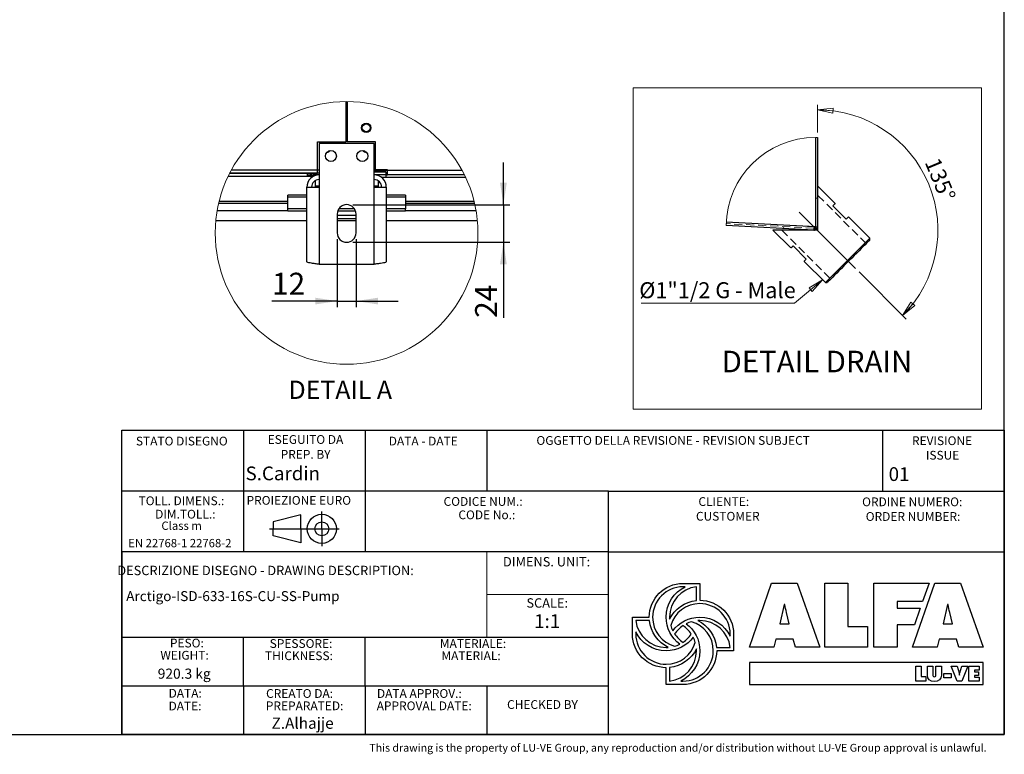
# Model space of a CAD drawing. Units: millimetres. Extents: x 5 to 414, y 3 to 291.
# Drawn here: x 257 to 414, y 3 to 120 of the extents above; entities that cross this region are included whole.
import ezdxf

# ---------------------------------------------------------------- set-up
doc = ezdxf.new("R2010")
doc.units = ezdxf.units.MM
doc.linetypes.add('CENTERX2', pattern=[20.32, 12.7, -2.54, 2.54, -2.54])
doc.linetypes.add('HIDDEN', pattern=[1.905, 1.27, -0.635])
for name, color, linetype in [('GEOMETRY', 7, 'Continuous'), ('SLD-0', 7, 'Continuous'), ('TITLE', 7, 'Continuous')]:
    doc.layers.add(name, color=color, linetype=linetype)
doc.styles.add('SLDTEXTSTYLE0', font='TXT', dxfattribs={"width": 0.605})
doc.styles.add('SLDTEXTSTYLE1', font='TXT', dxfattribs={"width": 0.90935})
doc.styles.add('SLDTEXTSTYLE2', font='TXT', dxfattribs={"width": 0.75})
doc.dimstyles.new('SLDDIMSTYLE10', dxfattribs={"dimtxt": 3.5, "dimasz": 3.5, "dimexe": 0, "dimexo": 0.0625, "dimgap": 0.875, "dimtad": 1, "dimdec": 1, "dimlfac": 4, "dimrnd": 1e-09, "dimzin": 12, "dimdsep": 46, "dimtxsty": 'SLDTEXTSTYLE0', "dimsah": 1, "dimcen": 0.09, "dimadec": 0, "dimazin": 3, "dimtfac": 1, "dimtdec": 1, "dimtmove": 0, "dimatfit": 0, "dimfxl": 0, "dimfrac": 2, "dimtolj": 1, "dimtzin": 12, "dimarcsym": 0})

# ---------------------------------------------------------------- blocks, each defined once
blk = doc.blocks.new('SW_NOTE_0')
at = {"color": 0, "linetype": 'Continuous', "lineweight": 18, "insert": (0, 4.42), "char_height": 3.429, "attachment_point": 1, "style": 'SLDTEXTSTYLE0'}
blk.add_mtext('DETAIL DRAIN', dxfattribs=at)
blk = doc.blocks.new('SW_NOTE_0_1')
at = {"color": 0, "linetype": 'Continuous', "lineweight": 18, "insert": (0, 3.27), "char_height": 2.54, "attachment_point": 1, "style": 'SLDTEXTSTYLE0'}
blk.add_mtext('Ø1"1/2 G - Male', dxfattribs=at)
blk = doc.blocks.new('SW_NOTE_0_2')
at = {"color": 0, "linetype": 'Continuous', "lineweight": 18, "insert": (3.02, 1.25), "char_height": 2.54, "attachment_point": 1, "rotation": 292.5, "style": 'SLDTEXTSTYLE0'}
blk.add_mtext('135°', dxfattribs=at)
blk = doc.blocks.new('Block_IS')
at = {"color": 7, "linetype": 'Continuous', "lineweight": 18}
for p, q in [((91.35, 48.2), (35.82, 48.2)), ((35.82, 48.2), (35.82, -2.97)), ((91.35, 48.2), (91.35, -2.97)), ((91.35, -2.97), (35.82, -2.97))]:
    blk.add_line(p, q, dxfattribs=at)
at = {"color": 179, "linetype": 'Continuous', "lineweight": 18}
for p, q in [((65.18, 41.1), (65.18, 45.52)), ((65.18, 44.72), (67.67, 44.98)), ((67.62, 44.16), (65.18, 44.72)), ((65.18, 44.72), (67.65, 44.57)), ((67.62, 44.16), (67.67, 44.98)), ((71.83, 18.88), (79.33, 11.38)), ((61.55, 13.91), (65.99, 17.64)), ((65.99, 17.64), (63.86, 16.35)), ((65.99, 17.64), (63.86, 16.35)), ((64.35, 15.77), (65.99, 17.64)), ((64.35, 15.77), (65.99, 17.64)), ((63.86, 16.35), (64.35, 15.77)), ((63.86, 16.35), (64.35, 15.77)), ((37.12, 13.91), (61.55, 13.91)), ((78.76, 11.95), (80.08, 14.07)), ((78.76, 11.95), (80.39, 13.8)), ((80.7, 13.53), (78.76, 11.95)), ((80.7, 13.53), (80.08, 14.07))]:
    blk.add_line(p, q, dxfattribs=at)
at = {"color": 179, "linetype": 'Continuous', "lineweight": 25}
for p, q in [((64.87, 40.31), (64.87, 26.08)), ((64.88, 40.31), (64.88, 26.09)), ((65.18, 40.3), (65.18, 26.09)), ((68.01, 29.77), (65.18, 32.59)), ((67.66, 29.41), (67.81, 29.57)), ((69.78, 27.29), (67.66, 29.41)), ((67.81, 29.57), (67.92, 29.68)), ((67.92, 29.68), (67.99, 29.74)), ((67.99, 29.74), (68.01, 29.77)), ((64.87, 26.08), (50.66, 26.83)), ((69.93, 27.44), (69.78, 27.29)), ((70.04, 27.56), (69.93, 27.44)), ((70.11, 27.62), (70.04, 27.56)), ((70.13, 27.65), (70.11, 27.62)), ((73.53, 24.25), (70.13, 27.65)), ((64.62, 25.55), (50.65, 26.29)), ((58.11, 25.52), (60.94, 22.7)), ((65.18, 25.52), (58.11, 25.52)), ((64.88, 26.09), (65.18, 26.09)), ((65.18, 26.09), (65.18, 25.52)), ((73.04, 23.76), (72.8, 23.53)), ((73.22, 23.66), (73.02, 23.46)), ((73.23, 23.95), (73.04, 23.76)), ((73.37, 23.81), (73.22, 23.66)), ((73.37, 24.1), (73.23, 23.95)), ((73.47, 24.2), (73.37, 24.1)), ((73.47, 23.91), (73.37, 23.81)), ((73.52, 24.24), (73.47, 24.2)), ((73.52, 23.96), (73.47, 23.91)), ((73.53, 24.25), (73.52, 24.24)), ((73.53, 23.97), (73.52, 23.96)), ((73.53, 23.97), (73.53, 24.25)), ((60.94, 22.7), (60.96, 22.72)), ((60.96, 22.72), (61.03, 22.78)), ((61.03, 22.78), (61.14, 22.9)), ((61.14, 22.9), (61.3, 23.05)), ((61.3, 23.05), (63.42, 20.93)), ((71.51, 22.24), (71.13, 21.85)), ((71.83, 22.27), (71.46, 21.9)), ((71.88, 22.6), (71.51, 22.24)), ((72.18, 22.62), (71.83, 22.27)), ((72.22, 22.94), (71.88, 22.6)), ((72.5, 22.94), (72.18, 22.62)), ((72.53, 23.25), (72.22, 22.94)), ((72.78, 23.22), (72.5, 22.94)), ((72.8, 23.53), (72.53, 23.25)), ((73.02, 23.46), (72.78, 23.22)), ((63.09, 20.6), (63.06, 20.57)), ((63.06, 20.57), (66.46, 17.18)), ((63.15, 20.66), (63.09, 20.6)), ((63.26, 20.77), (63.15, 20.66)), ((63.42, 20.93), (63.26, 20.77)), ((69.89, 20.61), (69.47, 20.19)), ((70.24, 20.68), (69.82, 20.26)), ((70.31, 21.03), (69.89, 20.61)), ((70.66, 21.09), (70.24, 20.68)), ((70.72, 21.44), (70.31, 21.03)), ((71.06, 21.5), (70.66, 21.09)), ((71.13, 21.85), (70.72, 21.44)), ((71.46, 21.9), (71.06, 21.5)), ((68.29, 19.01), (67.93, 18.65)), ((68.62, 19.06), (68.26, 18.7)), ((68.66, 19.39), (68.29, 19.01)), ((69.01, 19.45), (68.62, 19.06)), ((69.06, 19.78), (68.66, 19.39)), ((69.41, 19.85), (69.01, 19.45)), ((69.47, 20.19), (69.06, 19.78)), ((69.82, 20.26), (69.41, 19.85)), ((66.56, 17.28), (66.48, 17.2)), ((66.68, 17.4), (66.56, 17.28)), ((66.85, 17.57), (66.68, 17.4)), ((66.84, 17.28), (66.77, 17.21)), ((66.97, 17.41), (66.84, 17.28)), ((67.06, 17.78), (66.85, 17.57)), ((67.14, 17.58), (66.97, 17.41)), ((67.31, 18.04), (67.06, 17.78)), ((67.36, 17.8), (67.14, 17.58)), ((67.61, 18.33), (67.31, 18.04)), ((67.63, 18.07), (67.36, 17.8)), ((67.93, 18.65), (67.61, 18.33)), ((67.93, 18.37), (67.63, 18.07)), ((68.26, 18.7), (67.93, 18.37)), ((66.48, 17.2), (66.46, 17.18)), ((66.46, 17.18), (66.74, 17.18)), ((66.77, 17.21), (66.74, 17.18))]:
    blk.add_line(p, q, dxfattribs=at)
at = {"color": 179, "linetype": 'CENTERX2', "lineweight": 18}
blk.add_line((71.27, 19.44), (60.52, 30.19), dxfattribs=at)
at = {"color": 179, "linetype": 'HIDDEN', "lineweight": 18}
for p, q in [((65.18, 30.65), (64.88, 30.65)), ((72.96, 23.4), (65.18, 31.18)), ((64.87, 26.08), (50.66, 26.83)), ((64.63, 25.85), (50.65, 26.59)), ((59.53, 25.52), (67.31, 17.75)), ((59.81, 26.11), (59.79, 25.81)), ((64.62, 25.55), (64.63, 25.85)), ((65.02, 25.7), (64.81, 25.92)), ((65.03, 25.71), (64.81, 25.92)), ((65.03, 25.71), (64.81, 25.92)), ((65.02, 25.7), (64.81, 25.92)), ((64.81, 25.92), (64.81, 25.92))]:
    blk.add_line(p, q, dxfattribs=at)
at = {"color": 179, "linetype": 'Continuous', "lineweight": 18}
for centre, radius, start, end in [((65.18, 25.52), 19.2, 315, 90), ((64.87, 26.08), 14.23, 90, 179.1753), ((64.87, 26.08), 14.22, 88.7346, 89.9433)]:
    blk.add_arc(centre, radius, start, end, dxfattribs=at)
at = {"color": 179, "linetype": 'Continuous', "lineweight": 25}
for points, knots in [([(64.62, 25.55), (64.69, 25.56), (64.84, 25.57), (65.03, 25.69), (65.16, 25.87), (65.18, 26.02), (65.18, 26.09)], [0, 0, 0, 0, 0.250003, 0.499999, 0.749999, 1, 1, 1, 1]), ([(64.87, 26.08), (64.85, 26.02), (64.81, 25.91), (64.76, 25.75), (64.71, 25.64), (64.66, 25.56), (64.63, 25.56), (64.62, 25.55)], [0, 0, 0, 0, 0.31916, 0.602641, 0.820354, 0.956119, 1, 1, 1, 1]), ([(64.82, 25.94), (64.84, 25.96), (64.88, 26), (64.88, 26.06), (64.88, 26.09)], [0, 0, 0, 0, 0.426238, 1, 1, 1, 1])]:
    blk.add_open_spline(points, degree=3, knots=knots, dxfattribs=at)
at = {"color": 179, "linetype": 'HIDDEN', "lineweight": 18}
for points, knots in [([(64.87, 26.08), (64.85, 26.05), (64.81, 25.99), (64.75, 25.91), (64.69, 25.86), (64.65, 25.86), (64.63, 25.85)], [0, 0, 0, 0, 0.352442, 0.629962, 0.848831, 1, 1, 1, 1]), ([(64.63, 25.85), (64.66, 25.86), (64.73, 25.86), (64.8, 25.9), (64.82, 25.93), (64.82, 25.94)], [0, 0, 0, 0, 0.443045, 0.88608, 1, 1, 1, 1])]:
    blk.add_open_spline(points, degree=3, knots=knots, dxfattribs=at)
at = {"color": 7, "linetype": 'Continuous', "lineweight": 18}
for name, p in [('SW_NOTE_0_2', (81.57, 36.1)), ('SW_NOTE_0_1', (36.8, 13.97)), ('SW_NOTE_0', (49.93, 1.9))]:
    blk.add_blockref(name, p, dxfattribs=at)
blk = doc.blocks.new('Block3')
at = {"layer": 'SLD-0', "color": 179, "linetype": 'Continuous'}
for p, q in [((0, 0), (0, 48.49)), ((0, 48.49), (140.62, 48.49)), ((19.4, 48.49), (19.4, 38.79)), ((38.79, 48.49), (38.79, 38.79)), ((58.19, 48.49), (58.19, 38.79)), ((121.22, 48.49), (121.22, 38.79)), ((140.62, 48.49), (140.62, 0)), ((77.58, 38.79), (0, 38.79)), ((19.4, 38.79), (19.4, 29.09)), ((38.79, 38.79), (38.79, 29.09)), ((77.58, 0), (77.58, 38.79)), ((77.58, 38.79), (140.62, 38.79)), ((0, 29.09), (0, 0)), ((77.58, 29.09), (0, 29.09)), ((77.58, 29.09), (140.62, 29.09)), ((0, 15.52), (77.58, 15.52)), ((19.4, 7.76), (19.4, 15.52)), ((38.79, 7.76), (38.79, 15.52)), ((0, 7.76), (77.58, 7.76)), ((19.4, 7.76), (19.4, 0)), ((38.79, 7.76), (38.79, 0)), ((58.19, 7.76), (58.19, 0)), ((77.58, 0), (0, 0)), ((140.62, 0), (77.58, 0))]:
    blk.add_line(p, q, dxfattribs=at)
blk = doc.blocks.new('SW_NOTE_0_5')
at = {"layer": 'GEOMETRY', "color": 0, "attachment_point": 2, "style": 'SLDTEXTSTYLE2'}
for s, insert, char_height in [('Class m', (2.87, 1.71), 1.323), ('EN 22768-1 22768-2', (2.59, -1.06), 1.3229)]:
    blk.add_mtext(s, dxfattribs=dict(at, insert=insert, char_height=char_height))
blk = doc.blocks.new('_D_22')
at = {"layer": 'GEOMETRY'}
for p, q in [((307.3, 84.75), (307.3, 73.89)), ((310.3, 84.75), (310.3, 73.89)), ((307.3, 74.89), (296.9, 74.89)), ((307.3, 74.89), (310.3, 74.89)), ((310.3, 74.89), (317.03, 74.89))]:
    blk.add_line(p, q, dxfattribs=at)
for points in [[(307.3, 74.89), (303.8, 75.42), (303.8, 74.35)], [(310.3, 74.89), (313.8, 74.35), (313.8, 75.42)]]:
    blk.add_solid(points, dxfattribs=at)
at = {"layer": 'GEOMETRY', "insert": (296.9, 79.4), "char_height": 3.5, "attachment_point": 1, "style": 'SLDTEXTSTYLE0'}
blk.add_mtext('12', dxfattribs=at)
blk = doc.blocks.new('_D_23')
at = {"layer": 'GEOMETRY'}
for p, q in [((333.78, 90.25), (333.78, 96.98)), ((309.8, 90.25), (334.78, 90.25)), ((333.78, 90.25), (333.78, 84.25)), ((309.8, 84.25), (334.78, 84.25)), ((333.78, 84.25), (333.78, 72.21))]:
    blk.add_line(p, q, dxfattribs=at)
for points in [[(333.78, 90.25), (334.32, 93.75), (333.24, 93.75)], [(333.78, 84.25), (333.24, 80.75), (334.32, 80.75)]]:
    blk.add_solid(points, dxfattribs=at)
at = {"layer": 'GEOMETRY', "insert": (329.27, 72.21), "char_height": 3.5, "attachment_point": 1, "rotation": 90, "style": 'SLDTEXTSTYLE0'}
blk.add_mtext('24', dxfattribs=at)

msp = doc.modelspace()

# ---------------------------------------------------------------- linework, layer by layer
at = {"color": 7, "linetype": 'Continuous', "lineweight": 25}
for p, q in [((308.739, 100.252), (308.739, 106.679)), ((308.864, 106.679), (308.864, 100.252)), ((304.176, 100.252), (308.739, 100.252)), ((304.176, 95.252), (304.176, 100.252)), ((313.176, 100.002), (304.426, 100.002)), ((304.426, 100.002), (304.426, 93.052)), ((313.426, 100.252), (308.864, 100.252)), ((313.176, 93.052), (313.176, 100.002)), ((313.426, 95.802), (313.426, 100.252)), ((304.426, 95.752), (290.417, 95.752)), ((315.301, 95.802), (313.426, 95.802)), ((315.051, 95.802), (315.051, 95.679)), ((315.301, 95.752), (315.051, 95.752)), ((315.301, 95.726), (315.051, 95.726)), ((315.301, 95.752), (315.301, 95.802)), ((315.301, 95.752), (327.185, 95.752)), ((315.301, 95.002), (315.301, 95.752)), ((302.551, 94.752), (289.908, 94.752)), ((302.551, 95.252), (290.154, 95.252)), ((290.154, 95.252), (304.176, 95.252)), ((302.551, 94.752), (302.551, 95.252)), ((304.426, 95.252), (302.551, 95.252)), ((302.551, 95.002), (303.551, 95.002)), ((303.471, 94.752), (302.551, 94.752)), ((303.551, 95.002), (303.551, 95.252)), ((304.426, 95.002), (303.551, 95.002)), ((315.051, 95.679), (313.176, 95.679)), ((313.176, 95.674), (315.051, 95.674)), ((315.051, 95.648), (313.176, 95.648)), ((313.176, 95.502), (315.051, 95.502)), ((315.051, 95.002), (313.176, 95.002)), ((314.326, 94.627), (315.051, 94.627)), ((315.051, 95.674), (315.051, 95.679)), ((315.051, 95.674), (315.051, 95.648)), ((315.051, 95.502), (315.051, 95.002)), ((315.051, 95.002), (315.051, 94.627)), ((315.051, 95.002), (315.301, 95.002)), ((315.051, 94.627), (327.754, 94.627)), ((327.573, 95.002), (315.301, 95.002)), ((302.476, 81.134), (302.476, 93.052)), ((302.476, 93.052), (304.426, 93.052)), ((303.801, 94.076), (303.801, 93.202)), ((303.801, 93.202), (303.801, 93.052)), ((304.426, 93.052), (304.426, 80.752)), ((313.176, 80.752), (313.176, 93.052)), ((313.176, 93.052), (315.126, 93.052)), ((313.801, 94.076), (313.801, 93.202)), ((313.801, 93.202), (313.801, 93.052)), ((315.126, 93.052), (315.126, 81.134)), ((299.426, 91.466), (299.426, 91.758)), ((302.476, 91.758), (299.426, 91.758)), ((299.426, 89.601), (299.426, 91.466)), ((318.176, 91.758), (315.126, 91.758)), ((318.176, 91.758), (318.176, 91.466)), ((318.176, 91.466), (318.176, 89.601)), ((288.42, 90.502), (299.426, 90.502)), ((302.476, 89.601), (299.426, 89.601)), ((299.426, 89.218), (299.426, 89.601)), ((310.038, 89.601), (307.565, 89.601)), ((318.176, 89.601), (315.126, 89.601)), ((318.176, 90.502), (329.182, 90.502)), ((318.176, 89.218), (318.176, 89.601)), ((302.476, 89.218), (299.426, 89.218)), ((307.301, 88.752), (307.301, 85.752)), ((310.301, 88.502), (307.301, 88.502)), ((310.301, 88.002), (307.301, 88.002)), ((310.227, 89.218), (307.375, 89.218)), ((310.301, 85.752), (310.301, 88.752)), ((318.176, 89.218), (315.126, 89.218)), ((287.969, 87.752), (302.476, 87.752)), ((307.301, 87.752), (310.301, 87.752)), ((315.126, 87.752), (329.633, 87.752)), ((304.426, 80.752), (313.176, 80.752))]:
    msp.add_line(p, q, dxfattribs=at)
at = {"color": 8, "linetype": 'Continuous', "lineweight": 25}
for p, q in [((304.426, 93.202), (303.801, 93.202)), ((313.801, 93.202), (313.176, 93.202)), ((302.476, 91.466), (299.426, 91.466)), ((318.176, 91.466), (315.126, 91.466)), ((299.426, 90.739), (288.477, 90.739)), ((329.126, 90.739), (318.176, 90.739)), ((288.183, 89.336), (299.426, 89.336)), ((318.176, 89.336), (329.42, 89.336))]:
    msp.add_line(p, q, dxfattribs=at)
at = {"color": 7, "linetype": 'Continuous', "lineweight": 18}
msp.add_circle((308.801, 85.74), 20.928, dxfattribs=at)
at = {"color": 7, "linetype": 'Continuous', "lineweight": 25}
for centre, radius in [((311.926, 102.502), 0.75), ((311.926, 102.502), 0.625), ((306.301, 98.002), 0.875), ((311.301, 98.002), 0.875)]:
    msp.add_circle(centre, radius, dxfattribs=at)
for centre, radius, start, end in [((305.676, 99.218), 0.625, 268.13806, 326.25896), ((311.926, 99.218), 0.625, 213.75365, 271.85447), ((304.426, 93.052), 1.95, 89.9988, 180.00054), ((304.426, 93.052), 1.2, 90.00054, 179.99857), ((313.176, 93.052), 1.95, 359.99946, 90.0012), ((313.176, 93.052), 1.2, 0.00143, 89.99946), ((308.801, 88.752), 1.5, 0.00043, 179.99957), ((308.801, 85.752), 1.5, 180.00043, 359.99957)]:
    msp.add_arc(centre, radius, start, end, dxfattribs=at)
for points, knots in [([(302.912, 95.252), (302.953, 95.213), (303.077, 95.096), (303.31, 95.017), (303.487, 95.006), (303.551, 95.002)], [0, 0, 0, 0, 0.2382113, 0.7258891, 1, 1, 1, 1]), ([(304.426, 80.752), (304.21, 80.78), (303.802, 80.832), (303.239, 80.901), (302.837, 80.995), (302.556, 81.028), (302.49, 81.116), (302.476, 81.134)], [0, 0, 0, 0, 0.3267207, 0.6166704, 0.8375932, 0.9666004, 1, 1, 1, 1]), ([(315.126, 81.134), (315.09, 81.104), (314.968, 81.002), (314.63, 80.966), (314.162, 80.873), (313.652, 80.812), (313.312, 80.769), (313.176, 80.752)], [0, 0, 0, 0, 0.0693442, 0.2353387, 0.4861777, 0.7947145, 1, 1, 1, 1])]:
    msp.add_open_spline(points, degree=3, knots=knots, dxfattribs=at)
at = {"layer": 'GEOMETRY', "lineweight": 18}
for p, q in [((331.154, 34.903), (331.154, 21.326)), ((331.154, 28.114), (350.55, 28.114))]:
    msp.add_line(p, q, dxfattribs=at)
at = {"layer": 'GEOMETRY', "color": 162}
for p, q in [((362.393, 29.888), (365.078, 29.888)), ((362.736, 29.351), (362.393, 29.351)), ((364.54, 27.169), (364.54, 29.351)), ((354.339, 21.835), (354.339, 24.519)), ((354.339, 24.519), (357.024, 24.519)), ((357.061, 23.982), (354.876, 23.982)), ((354.875, 22.179), (354.876, 21.835)), ((370.447, 21.835), (370.447, 19.15)), ((367.737, 19.684), (369.909, 19.687)), ((370.447, 19.15), (367.763, 19.146)), ((359.709, 13.781), (359.709, 16.465)), ((360.247, 16.492), (360.245, 14.318)), ((362.025, 14.318), (362.393, 14.318)), ((362.393, 13.781), (359.709, 13.781))]:
    msp.add_line(p, q, dxfattribs=at)
at = {"layer": 'GEOMETRY', "color": 154}
for p, q in [((372.964, 19.756), (376.497, 29.925)), ((376.497, 29.925), (380.584, 29.925)), ((380.584, 29.925), (384.211, 19.756)), ((384.98, 29.925), (388.676, 29.925)), ((384.98, 19.756), (384.98, 29.925)), ((388.676, 29.925), (388.676, 23.02)), ((392.789, 29.925), (401.595, 29.925)), ((392.789, 19.756), (392.789, 29.925)), ((398.979, 19.756), (402.512, 29.925)), ((401.595, 29.925), (400.569, 27.012)), ((402.512, 29.925), (406.599, 29.925)), ((406.599, 29.925), (410.227, 19.756)), ((400.569, 27.012), (396.511, 27.012)), ((396.511, 27.012), (396.511, 25.96)), ((378.507, 26.54), (377.833, 23.438)), ((378.641, 26.54), (378.507, 26.54)), ((379.316, 23.438), (378.884, 25.232)), ((396.511, 25.96), (400.188, 25.96)), ((400.188, 25.96), (399.258, 23.311)), ((404.522, 26.54), (403.847, 23.438)), ((404.657, 26.54), (404.522, 26.54)), ((405.331, 23.438), (404.9, 25.232)), ((377.833, 23.438), (379.316, 23.438)), ((388.676, 23.02), (391.777, 23.02)), ((391.777, 23.02), (391.777, 19.756)), ((399.258, 23.311), (396.511, 23.317)), ((396.511, 23.317), (396.511, 19.756)), ((403.847, 23.438), (405.331, 23.438)), ((377.172, 21.024), (376.875, 19.756)), ((379.963, 21.024), (377.172, 21.024)), ((380.301, 19.756), (379.963, 21.024)), ((403.187, 21.024), (402.89, 19.756)), ((405.978, 21.024), (403.187, 21.024)), ((406.316, 19.756), (405.978, 21.024)), ((376.875, 19.756), (372.964, 19.756)), ((384.211, 19.756), (380.301, 19.756)), ((391.777, 19.756), (384.98, 19.756)), ((396.511, 19.756), (392.789, 19.756)), ((402.89, 19.756), (398.979, 19.756)), ((410.227, 19.756), (406.316, 19.756)), ((410.244, 17.279), (372.975, 17.279)), ((372.975, 17.279), (372.975, 13.796)), ((410.244, 13.796), (410.244, 17.279)), ((372.975, 13.796), (410.244, 13.796))]:
    msp.add_line(p, q, dxfattribs=at)
at = {"layer": 'GEOMETRY', "color": 7}
for p, q in [((399.489, 16.718), (400.365, 16.718)), ((399.489, 14.305), (399.489, 16.718)), ((400.365, 16.718), (400.365, 15.079)), ((401.328, 15.291), (401.328, 16.718)), ((401.328, 16.718), (402.206, 16.718)), ((402.206, 16.718), (402.206, 15.374)), ((402.686, 15.374), (402.686, 16.718)), ((402.686, 16.718), (403.562, 16.718)), ((403.562, 16.718), (403.562, 15.291)), ((406.074, 14.305), (405.14, 16.718)), ((405.14, 16.718), (406.055, 16.718)), ((406.055, 16.718), (406.376, 15.62)), ((406.516, 15.62), (406.836, 16.718)), ((407.751, 16.718), (406.817, 14.305)), ((406.836, 16.718), (407.751, 16.718)), ((407.934, 16.718), (409.556, 16.718)), ((407.934, 14.305), (407.934, 16.718)), ((409.556, 16.059), (408.817, 16.059)), ((408.817, 16.059), (408.817, 15.828)), ((408.817, 15.828), (409.492, 15.828)), ((409.492, 15.828), (409.492, 15.201)), ((409.556, 16.718), (409.556, 16.059)), ((401.102, 14.305), (399.489, 14.305)), ((400.365, 15.079), (401.102, 15.079)), ((401.102, 15.079), (401.102, 14.305)), ((403.956, 15.537), (405.098, 15.537)), ((403.956, 14.833), (403.956, 15.537)), ((405.098, 14.833), (403.956, 14.833)), ((405.098, 15.537), (405.098, 14.833)), ((406.817, 14.305), (406.074, 14.305)), ((406.436, 15.262), (406.455, 15.262)), ((409.582, 14.305), (407.934, 14.305)), ((409.492, 15.201), (408.817, 15.201)), ((408.817, 15.201), (408.817, 14.964)), ((408.817, 14.964), (409.582, 14.964)), ((409.582, 14.964), (409.582, 14.305))]:
    msp.add_line(p, q, dxfattribs=at)
at = {"layer": 'GEOMETRY', "color": 162}
for points, degree in [([(357.024, 24.519), (357.024, 27.485), (359.428, 29.888), (362.393, 29.888)], 3), ([(365.078, 29.888), (365.078, 28.842), (365.078, 27.204)], 2), ([(362.393, 29.351), (359.724, 29.351), (357.56, 27.188), (357.56, 24.519)], 3), ([(359.708, 24.519), (359.708, 26.663), (360.919, 28.491), (362.736, 29.351)], 3), ([(364.54, 29.351), (362.126, 29.083), (360.245, 27.005), (360.245, 24.519)], 3), ([(360.257, 24.192), (361.059, 25.811), (362.661, 26.983), (364.54, 27.169)], 3), ([(365.078, 27.204), (368.044, 27.204), (370.447, 24.8), (370.447, 21.835)], 3), ([(365.077, 26.667), (362.886, 26.667), (361.036, 25.208), (360.444, 23.209)], 3), ([(369.909, 21.835), (369.909, 24.503), (367.746, 26.667), (365.077, 26.667)], 3), ([(354.876, 23.982), (355.149, 21.572), (357.225, 19.687), (359.708, 19.687)], 3), ([(360.027, 19.699), (358.399, 20.501), (357.246, 22.094), (357.061, 23.982)], 3), ([(357.56, 24.519), (357.56, 22.315), (359.037, 20.455), (361.055, 19.875)], 3), ([(361.878, 20.207), (360.561, 21.186), (359.708, 22.753), (359.708, 24.519)], 3), ([(360.245, 24.519), (360.245, 24.409), (360.249, 24.3), (360.257, 24.192)], 3), ([(360.76, 22.355), (361.738, 23.675), (363.308, 24.519), (365.077, 24.519)], 3), ([(363.745, 23.791), (363.451, 23.707), (363.18, 23.604), (362.912, 23.47)], 3), ([(367.225, 19.15), (367.225, 21.35), (365.756, 23.206), (363.745, 23.791)], 3), ([(365.077, 23.982), (364.977, 23.982), (364.86, 23.988), (364.762, 23.983)], 3), ([(364.762, 23.983), (366.391, 23.18), (367.554, 21.576), (367.737, 19.684)], 3), ([(365.077, 24.519), (367.195, 24.519), (369.036, 23.275), (369.909, 21.493)], 3), ([(369.909, 19.687), (369.635, 22.095), (367.559, 23.982), (365.077, 23.982)], 3), ([(359.708, 19.15), (357.582, 19.15), (355.744, 20.386), (354.875, 22.179)], 3), ([(360.444, 23.209), (360.527, 22.919), (360.627, 22.619), (360.76, 22.355)], 3), ([(362.399, 23.168), (361.877, 22.817), (361.416, 22.365), (361.065, 21.842)], 3), ([(363.721, 21.824), (363.37, 22.344), (362.92, 22.818), (362.399, 23.168)], 3), ([(362.912, 23.47), (364.229, 22.491), (365.077, 20.917), (365.077, 19.15)], 3), ([(359.709, 16.465), (356.743, 16.465), (354.339, 18.869), (354.339, 21.835)], 3), ([(354.876, 21.835), (354.876, 19.166), (357.039, 17.002), (359.708, 17.002)], 3), ([(364.037, 21.302), (363.058, 19.991), (361.47, 19.15), (359.708, 19.15)], 3), ([(359.708, 17.002), (361.909, 17.002), (363.769, 18.475), (364.352, 20.488)], 3), ([(361.065, 21.842), (361.418, 21.317), (361.871, 20.853), (362.397, 20.501)], 3), ([(362.397, 20.501), (362.923, 20.852), (363.368, 21.3), (363.721, 21.824)], 3), ([(364.352, 20.488), (364.271, 20.771), (364.166, 21.043), (364.037, 21.302)], 3), ([(369.909, 21.493), (369.914, 21.626), (369.909, 21.835)], 2), ([(359.708, 19.687), (359.816, 19.687), (359.92, 19.692), (360.027, 19.699)], 3), ([(360.245, 14.318), (362.658, 14.587), (364.54, 16.665), (364.54, 19.15)], 3), ([(364.538, 19.481), (363.74, 17.848), (362.137, 16.68), (360.247, 16.492)], 3), ([(361.055, 19.875), (361.342, 19.957), (361.615, 20.076), (361.878, 20.207)], 3), ([(365.077, 19.15), (365.077, 17.038), (363.798, 15.194), (362.025, 14.318)], 3), ([(362.393, 14.318), (365.061, 14.318), (367.225, 16.481), (367.225, 19.15)], 3), ([(367.763, 19.146), (367.754, 16.188), (365.353, 13.781), (362.393, 13.781)], 3), ([(364.54, 19.15), (364.54, 19.257), (364.545, 19.375), (364.538, 19.481)], 3)]:
    msp.add_open_spline(points, degree=degree, dxfattribs=at)
at = {"layer": 'GEOMETRY', "color": 154}
for points in [[(378.884, 25.232), (378.777, 25.663), (378.709, 26.108), (378.641, 26.54)], [(404.9, 25.232), (404.791, 25.663), (404.724, 26.108), (404.657, 26.54)]]:
    msp.add_open_spline(points, degree=3, dxfattribs=at)
at = {"layer": 'GEOMETRY', "color": 7}
for points in [[(402.446, 14.267), (401.77, 14.267), (401.328, 14.587), (401.328, 15.291)], [(402.206, 15.374), (402.206, 15.185), (402.212, 15.019), (402.446, 15.019)], [(402.446, 15.019), (402.679, 15.019), (402.686, 15.185), (402.686, 15.374)], [(403.562, 15.291), (403.562, 14.587), (403.121, 14.267), (402.446, 14.267)], [(406.376, 15.62), (406.41, 15.502), (406.436, 15.384), (406.436, 15.262)], [(406.455, 15.262), (406.455, 15.384), (406.481, 15.502), (406.516, 15.62)]]:
    msp.add_open_spline(points, degree=3, dxfattribs=at)
at = {"layer": 'SLD-0', "color": 179, "linetype": 'Continuous'}
for p, q in [((311.758, 54.299), (311.758, 44.601)), ((301.522, 40.802), (297.091, 39.694)), ((301.522, 38.587), (301.522, 40.802)), ((304.845, 38.587), (304.845, 41.356)), ((297.091, 39.694), (297.091, 38.587)), ((296.538, 38.587), (307.614, 38.587)), ((297.091, 37.479), (297.091, 38.587)), ((301.522, 38.587), (301.522, 36.372)), ((304.845, 38.587), (304.845, 35.818)), ((301.522, 36.372), (297.091, 37.479)), ((350.55, 34.903), (272.967, 34.903))]:
    msp.add_line(p, q, dxfattribs=at)
for radius in [2.326, 1.108]:
    msp.add_circle((304.845, 38.587), radius, dxfattribs=at)
at = {"layer": 'TITLE', "color": 7, "linetype": 'Continuous'}
for p, q in [((413.586, 5.809), (413.586, 290.893)), ((5.273, 5.809), (413.586, 5.809))]:
    msp.add_line(p, q, dxfattribs=at)

# ---------------------------------------------------------------- block references
at = {"layer": 'GEOMETRY'}
for name, p in [('Block3', (272.967, 5.809)), ('Block_IS', (318.623, 60.648)), ('SW_NOTE_0_5', (279.641, 38.04))]:
    msp.add_blockref(name, p, dxfattribs=at)

# ---------------------------------------------------------------- texts
for s, insert, char_height, attachment_point, style in [('DETAIL A', (307.792, 62.2), 2.9104, 2, 'SLDTEXTSTYLE0'), ('This drawing is the property of LU-VE Group, any reproduction and/or distribution without LU-VE Group approval is unlawful.', (410.759, 4.326), 1.243753, 3, 'SLDTEXTSTYLE1')]:
    msp.add_mtext(s, dxfattribs=dict(at, insert=insert, char_height=char_height, attachment_point=attachment_point, style=style))
at = {"layer": 'SLD-0', "style": 'SLDTEXTSTYLE2'}
for s, insert, char_height, attachment_point in [('ESEGUITO DA', (302.244, 53.526), 1.3944, 2), ('OGGETTO DELLA REVISIONE - REVISION SUBJECT', (360.822, 53.373), 1.3944, 2), ('REVISIONE', (403.671, 53.33), 1.3944, 2), ('STATO DISEGNO', (282.542, 53.274), 1.3944, 2), ('DATA - DATE', (321.012, 53.274), 1.3944, 2), ('PREP. BY', (302.265, 51.156), 1.3944, 2), ('ISSUE', (403.754, 51.018), 1.3944, 2), ('S.Cardin', (292.699, 48.52), 2.1912, 1), ('01', (395.16, 48.407), 2.1912, 1), ('TOLL. DIMENS.:', (282.487, 43.756), 1.3944, 2), ('PROIEZIONE EURO', (292.858, 43.825), 1.3944, 1), ('CODICE NUM.:', (330.547, 43.649), 1.3944, 2), ('CLIENTE:', (368.894, 43.634), 1.3944, 2), ('ORDINE NUMERO:', (398.915, 43.59), 1.3944, 2), ('DIM.TOLL.:', (283.105, 41.624), 1.3944, 2), ('CODE No.:', (331.142, 41.518), 1.3944, 2), ('CUSTOMER', (369.53, 41.29), 1.3944, 2), ('ORDER NUMBER:', (399.047, 41.255), 1.3944, 2), ('DIMENS. UNIT:', (340.662, 34.094), 1.494, 2), ('DESCRIZIONE DISEGNO - DRAWING DESCRIPTION:', (295.883, 32.703), 1.494, 2), ('Arctigo-ISD-633-16S-CU-SS-Pump', (273.683, 28.661), 1.5875, 1), ('SCALE:', (340.763, 27.523), 1.494, 2), ('1:1', (340.752, 24.973), 2.1912, 2), ('PESO:', (283.349, 21.087), 1.3944, 2), ('SPESSORE:', (301.537, 21.011), 1.3944, 2), ('MATERIALE:', (328.938, 21.011), 1.3944, 2), ('WEIGHT:', (282.982, 19.142), 1.3944, 2), ('THICKNESS:', (301.202, 19.065), 1.3944, 2), ('MATERIAL:', (328.627, 19.065), 1.3944, 2), ('920.3 kg', (282.926, 16.315), 1.6137, 2), ('DATA:', (280.433, 13.086), 1.3944, 1), ('CREATO DA:', (295.967, 13.048), 1.3944, 1), ('DATA APPROV.:', (313.626, 13.048), 1.3944, 1), ('DATE:', (280.428, 11.049), 1.3944, 1), ('PREPARATED:', (295.932, 11.083), 1.3944, 1), ('APPROVAL DATE:', (313.591, 11.083), 1.3944, 1), ('CHECKED BY', (340, 11.288), 1.3944, 2), ('Z.Alhajje', (301.786, 8.516), 1.7928, 2)]:
    msp.add_mtext(s, dxfattribs=dict(at, insert=insert, char_height=char_height, attachment_point=attachment_point))

# ---------------------------------------------------------------- dimensions: what is measured, and where the dimension line sits
at = {"layer": 'GEOMETRY'}
dim = msp.add_linear_dim(base=(333.777, 84.252), p1=(308.801, 90.252), p2=(308.801, 84.252), angle=90, dimstyle='SLDDIMSTYLE10', dxfattribs=at)
dim.commit()
dim.dimension.update_dxf_attribs({"geometry": '_D_23', "text_midpoint": (333.777, 74.885), "dimtype": 160})
dim = msp.add_linear_dim(base=(310.301, 74.885), p1=(307.301, 85.752), p2=(310.301, 85.752), dimstyle='SLDDIMSTYLE10', dxfattribs=at)
dim.commit()
dim.dimension.update_dxf_attribs({"geometry": '_D_22', "text_midpoint": (299.572, 74.885), "dimtype": 160})

doc.saveas('drawing.dxf')
